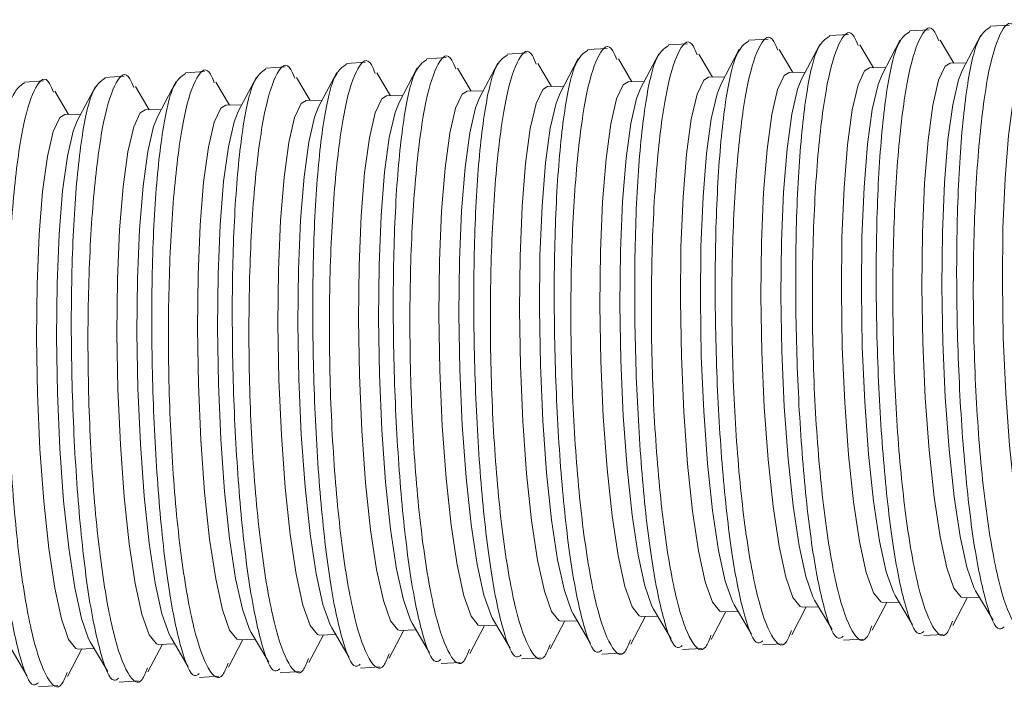
# Model space of a CAD drawing. Units: inches. Extents: x 0.4 to 16.6, y 0.2 to 10.8.
# Drawn here: x 10.1 to 10.1, y 6.9 to 6.9 of the extents above; entities that cross this region are included whole.
import ezdxf

# ---------------------------------------------------------------- set-up
doc = ezdxf.new("R2010")
doc.units = ezdxf.units.IN
doc.header["$MEASUREMENT"] = 0

msp = doc.modelspace()

# ---------------------------------------------------------------- linework, layer by layer
at = {"color": 7, "linetype": 'Continuous', "lineweight": 15}
for p, q in [((10.1232808, 6.8997369), (10.1220918, 6.899668)), ((10.1132975, 6.8991589), (10.1121085, 6.89909)), ((10.1182892, 6.8994479), (10.1171002, 6.899379)), ((10.1214969, 6.8991101), (10.1203689, 6.8969648)), ((10.1033143, 6.8985809), (10.1021252, 6.898512)), ((10.1083059, 6.8988699), (10.1071169, 6.898801)), ((10.1115136, 6.8985321), (10.1103857, 6.8963868)), ((10.1148431, 6.8970828), (10.1139963, 6.8985149)), ((10.1165053, 6.8988211), (10.1153773, 6.8966758)), ((10.1198347, 6.8973718), (10.1189879, 6.8988039)), ((10.093331, 6.8980029), (10.092142, 6.8979341)), ((10.0983226, 6.8982919), (10.0971336, 6.898223)), ((10.1015303, 6.8979542), (10.1004024, 6.8958088)), ((10.1048598, 6.8965049), (10.104013, 6.8979369)), ((10.106522, 6.8982432), (10.105394, 6.8960978)), ((10.1098514, 6.8967938), (10.1090046, 6.8982259)), ((10.0833477, 6.8974249), (10.0821587, 6.8973561)), ((10.0883393, 6.8977139), (10.0871503, 6.8976451)), ((10.0915471, 6.8973762), (10.0904191, 6.8952308)), ((10.0948765, 6.8959269), (10.0940297, 6.897359)), ((10.0965387, 6.8976652), (10.0954107, 6.8955198)), ((10.0998682, 6.8962159), (10.0990213, 6.8976479)), ((10.1205929, 6.8973908), (10.1195942, 6.8973658)), ((10.0683728, 6.8965579), (10.0671838, 6.8964891)), ((10.0733644, 6.8968469), (10.0721754, 6.8967781)), ((10.078356, 6.8971359), (10.077167, 6.8970671)), ((10.0815638, 6.8967982), (10.0804358, 6.8946528)), ((10.0848932, 6.8953489), (10.0840464, 6.896781)), ((10.0865554, 6.8970872), (10.0854275, 6.8949418)), ((10.0898849, 6.8956379), (10.0890381, 6.89707)), ((10.1106096, 6.8968128), (10.1096109, 6.8967878)), ((10.1156013, 6.8971018), (10.1146025, 6.8970768)), ((10.0633811, 6.8962689), (10.0621921, 6.8962001)), ((10.0715805, 6.8962202), (10.0704525, 6.8940748)), ((10.07491, 6.8947709), (10.0740631, 6.896203)), ((10.0765721, 6.8965092), (10.0754442, 6.8943638)), ((10.0799016, 6.8950599), (10.0790548, 6.896492)), ((10.0956347, 6.8959458), (10.094636, 6.8959209)), ((10.1006263, 6.8962348), (10.0996276, 6.8962098)), ((10.105618, 6.8965238), (10.1046192, 6.8964988)), ((10.0649267, 6.8941929), (10.0640799, 6.895625)), ((10.0665889, 6.8959312), (10.0654609, 6.8937858)), ((10.0699183, 6.8944819), (10.0690715, 6.895914)), ((10.0856514, 6.8953678), (10.0846527, 6.8953429)), ((10.0906431, 6.8956568), (10.0896443, 6.8956319)), ((10.0756681, 6.8947898), (10.0746694, 6.8947649)), ((10.0806598, 6.8950788), (10.079661, 6.8950539)), ((10.0656849, 6.8942118), (10.0646861, 6.8941869)), ((10.0706765, 6.8945008), (10.0696777, 6.8944759)), ((10.1161847, 6.8643572), (10.11727, 6.8625216)), ((10.1197591, 6.8624936), (10.1206631, 6.864213)), ((10.1204225, 6.864207), (10.1214213, 6.8642319)), ((10.1211763, 6.8646462), (10.1222617, 6.8628106)), ((10.1062014, 6.8637792), (10.1072868, 6.8619437)), ((10.1097758, 6.8619156), (10.1106798, 6.863635)), ((10.1104392, 6.863629), (10.111438, 6.8636539)), ((10.111193, 6.8640682), (10.1122784, 6.8622326)), ((10.1147674, 6.8622046), (10.1156714, 6.863924)), ((10.1154309, 6.863918), (10.1164296, 6.8639429)), ((10.0962181, 6.8632012), (10.0973035, 6.8613657)), ((10.0997925, 6.8613376), (10.1006965, 6.863057)), ((10.1004559, 6.863051), (10.1014547, 6.8630759)), ((10.1012097, 6.8634902), (10.1022951, 6.8616547)), ((10.1047842, 6.8616266), (10.1056882, 6.863346)), ((10.1054476, 6.86334), (10.1064463, 6.8633649)), ((10.0862348, 6.8626232), (10.0873202, 6.8607877)), ((10.0898092, 6.8607596), (10.0907132, 6.862479)), ((10.0904727, 6.862473), (10.0914714, 6.8624979)), ((10.0912265, 6.8629122), (10.0923118, 6.8610767)), ((10.0948009, 6.8610486), (10.0957049, 6.862768)), ((10.0954643, 6.862762), (10.0964631, 6.8627869)), ((10.0712599, 6.8617562), (10.0723453, 6.8599207)), ((10.0762515, 6.8620452), (10.0773369, 6.8602097)), ((10.079826, 6.8601817), (10.0807299, 6.861901)), ((10.0804894, 6.861895), (10.0814881, 6.86192)), ((10.0812432, 6.8623342), (10.0823286, 6.8604987)), ((10.0848176, 6.8604707), (10.0857216, 6.86219)), ((10.085481, 6.862184), (10.0864798, 6.862209)), ((10.117974, 6.8618668), (10.1191717, 6.8619362)), ((10.0612766, 6.8611782), (10.062362, 6.8593427)), ((10.0662682, 6.8614672), (10.0673536, 6.8596317)), ((10.0698427, 6.8596037), (10.0707467, 6.861323)), ((10.0705061, 6.861317), (10.0715049, 6.861342)), ((10.0748343, 6.8598927), (10.0757383, 6.861612)), ((10.0754977, 6.861606), (10.0764965, 6.861631)), ((10.1079907, 6.8612888), (10.1091885, 6.8613582)), ((10.1129823, 6.8615778), (10.1141801, 6.8616472)), ((10.064851, 6.8593147), (10.065755, 6.861034)), ((10.0655145, 6.861028), (10.0665132, 6.861053)), ((10.0980074, 6.8607108), (10.0992052, 6.8607802)), ((10.1029991, 6.8609998), (10.1041968, 6.8610692)), ((10.0880241, 6.8601329), (10.0892219, 6.8602022)), ((10.0930158, 6.8604218), (10.0942135, 6.8604912)), ((10.0730492, 6.8592659), (10.074247, 6.8593352)), ((10.0780408, 6.8595549), (10.0792386, 6.8596242)), ((10.0830325, 6.8598439), (10.0842303, 6.8599132)), ((10.0630659, 6.8586879), (10.0642637, 6.8587572)), ((10.0680576, 6.8589769), (10.0692553, 6.8590462))]:
    msp.add_line(p, q, dxfattribs=at)
at = {"color": 7, "linetype": 'Continuous', "lineweight": 15, "flags": 128}
for points in [[(10.1204225, 6.864207), (10.120288, 6.8642365), (10.1198359, 6.8648041), (10.1193912, 6.8660702), (10.1189736, 6.8679794), (10.1186011, 6.8704484), (10.1182902, 6.8733692), (10.1180543, 6.8766142), (10.1179039, 6.8800415), (10.1178454, 6.8835014), (10.1178815, 6.8868426), (10.1180105, 6.8899191), (10.1182268, 6.8925965), (10.118521, 6.8947577), (10.1188802, 6.8963084), (10.1192887, 6.8971806), (10.1195942, 6.8973658)], [(10.1254142, 6.864496), (10.1252797, 6.8645255), (10.1248275, 6.8650931), (10.1243829, 6.8663592), (10.1239652, 6.8682684), (10.1235928, 6.8707374), (10.1232818, 6.8736582), (10.123046, 6.8769032), (10.1228955, 6.8803305), (10.1228371, 6.8837904), (10.1228731, 6.8871316), (10.1230021, 6.8902081), (10.1232184, 6.8928855), (10.1235126, 6.8950467), (10.1238718, 6.8965973), (10.1242803, 6.8974696), (10.1245858, 6.8976548)], [(10.1104392, 6.863629), (10.1103048, 6.8636585), (10.1098526, 6.8642261), (10.1094079, 6.8654922), (10.1089903, 6.8674014), (10.1086178, 6.8698704), (10.1083069, 6.8727912), (10.1080711, 6.8760362), (10.1079206, 6.8794635), (10.1078621, 6.8829234), (10.1078982, 6.8862646), (10.1080272, 6.8893411), (10.1082435, 6.8920185), (10.1085377, 6.8941797), (10.1088969, 6.8957304), (10.1093054, 6.8966026), (10.1096109, 6.8967878)], [(10.1154309, 6.863918), (10.1152964, 6.8639475), (10.1148442, 6.8645151), (10.1143996, 6.8657812), (10.1139819, 6.8676904), (10.1136095, 6.8701594), (10.1132985, 6.8730802), (10.1130627, 6.8763252), (10.1129122, 6.8797525), (10.1128538, 6.8832124), (10.1128898, 6.8865536), (10.1130188, 6.8896301), (10.1132352, 6.8923075), (10.1135293, 6.8944687), (10.1138885, 6.8960194), (10.114297, 6.8968916), (10.1146025, 6.8970768)], [(10.1161847, 6.8643572), (10.1160835, 6.864546), (10.1156389, 6.8658121), (10.1152212, 6.8677214), (10.1148488, 6.8701904), (10.1145379, 6.8731112), (10.114302, 6.8763562), (10.1141516, 6.8797835), (10.1140931, 6.8832433), (10.1141291, 6.8865846), (10.1142582, 6.8896611), (10.1144745, 6.8923385), (10.1147687, 6.8944997), (10.1151279, 6.8960503), (10.1153773, 6.8966758)], [(10.1211763, 6.8646462), (10.1210752, 6.864835), (10.1206305, 6.8661011), (10.1202129, 6.8680104), (10.1198404, 6.8704794), (10.1195295, 6.8734002), (10.1192937, 6.8766452), (10.1191432, 6.8800725), (10.1190847, 6.8835323), (10.1191208, 6.8868736), (10.1192498, 6.8899501), (10.1194661, 6.8926275), (10.1197603, 6.8947887), (10.1201195, 6.8963393), (10.1203689, 6.8969648)], [(10.1004559, 6.863051), (10.1003215, 6.8630805), (10.0998693, 6.8636481), (10.0994247, 6.8649142), (10.099007, 6.8668235), (10.0986346, 6.8692924), (10.0983236, 6.8722132), (10.0980878, 6.8754582), (10.0979373, 6.8788855), (10.0978788, 6.8823454), (10.0979149, 6.8856866), (10.0980439, 6.8887631), (10.0982602, 6.8914405), (10.0985544, 6.8936018), (10.0989136, 6.8951524), (10.0993221, 6.8960246), (10.0996276, 6.8962098)], [(10.1054476, 6.86334), (10.1053131, 6.8633695), (10.1048609, 6.8639371), (10.1044163, 6.8652032), (10.1039986, 6.8671124), (10.1036262, 6.8695814), (10.1033153, 6.8725022), (10.1030794, 6.8757472), (10.102929, 6.8791745), (10.1028705, 6.8826344), (10.1029065, 6.8859756), (10.1030356, 6.8890521), (10.1032519, 6.8917295), (10.1035461, 6.8938908), (10.1039053, 6.8954414), (10.1043138, 6.8963136), (10.1046192, 6.8964988)], [(10.1062014, 6.8637792), (10.1061003, 6.8639681), (10.1056556, 6.8652341), (10.105238, 6.8671434), (10.1048655, 6.8696124), (10.1045546, 6.8725332), (10.1043187, 6.8757782), (10.1041683, 6.8792055), (10.1041098, 6.8826654), (10.1041459, 6.8860066), (10.1042749, 6.8890831), (10.1044912, 6.8917605), (10.1047854, 6.8939217), (10.1051446, 6.8954723), (10.105394, 6.8960978)], [(10.111193, 6.8640682), (10.1110919, 6.8642571), (10.1106473, 6.8655231), (10.1102296, 6.8674324), (10.1098572, 6.8699014), (10.1095462, 6.8728222), (10.1093104, 6.8760672), (10.1091599, 6.8794945), (10.1091014, 6.8829544), (10.1091375, 6.8862956), (10.1092665, 6.8893721), (10.1094828, 6.8920495), (10.109777, 6.8942107), (10.1101362, 6.8957613), (10.1103857, 6.8963868)], [(10.085481, 6.862184), (10.0853466, 6.8622135), (10.0848944, 6.8627811), (10.0844497, 6.8640472), (10.0840321, 6.8659565), (10.0836596, 6.8684255), (10.0833487, 6.8713463), (10.0831128, 6.8745912), (10.0829624, 6.8780185), (10.0829039, 6.8814784), (10.08294, 6.8848196), (10.083069, 6.8878962), (10.0832853, 6.8905735), (10.0835795, 6.8927348), (10.0839387, 6.8942854), (10.0843472, 6.8951576), (10.0846527, 6.8953429)], [(10.0904727, 6.862473), (10.0903382, 6.8625025), (10.089886, 6.8630701), (10.0894414, 6.8643362), (10.0890237, 6.8662455), (10.0886513, 6.8687144), (10.0883403, 6.8716353), (10.0881045, 6.8748802), (10.087954, 6.8783075), (10.0878956, 6.8817674), (10.0879316, 6.8851086), (10.0880606, 6.8881852), (10.088277, 6.8908625), (10.0885711, 6.8930238), (10.0889303, 6.8945744), (10.0893388, 6.8954466), (10.0896443, 6.8956319)], [(10.0954643, 6.862762), (10.0953298, 6.8627915), (10.0948777, 6.8633591), (10.094433, 6.8646252), (10.0940154, 6.8665345), (10.0936429, 6.8690034), (10.093332, 6.8719242), (10.0930961, 6.8751692), (10.0929457, 6.8785965), (10.0928872, 6.8820564), (10.0929233, 6.8853976), (10.0930523, 6.8884742), (10.0932686, 6.8911515), (10.0935628, 6.8933128), (10.093922, 6.8948634), (10.0943305, 6.8957356), (10.094636, 6.8959209)], [(10.0962181, 6.8632012), (10.096117, 6.8633901), (10.0956723, 6.8646562), (10.0952547, 6.8665654), (10.0948822, 6.8690344), (10.0945713, 6.8719552), (10.0943354, 6.8752002), (10.094185, 6.8786275), (10.0941265, 6.8820874), (10.0941626, 6.8854286), (10.0942916, 6.8885051), (10.0945079, 6.8911825), (10.0948021, 6.8933437), (10.0951613, 6.8948943), (10.0954107, 6.8955198)], [(10.1012097, 6.8634902), (10.1011086, 6.8636791), (10.100664, 6.8649452), (10.1002463, 6.8668544), (10.0998739, 6.8693234), (10.0995629, 6.8722442), (10.0993271, 6.8754892), (10.0991766, 6.8789165), (10.0991182, 6.8823764), (10.0991542, 6.8857176), (10.0992832, 6.8887941), (10.0994996, 6.8914715), (10.0997937, 6.8936327), (10.1001529, 6.8951833), (10.1004024, 6.8958088)], [(10.0754977, 6.861606), (10.0753633, 6.8616355), (10.0749111, 6.8622031), (10.0744665, 6.8634692), (10.0740488, 6.8653785), (10.0736764, 6.8678475), (10.0733654, 6.8707683), (10.0731296, 6.8740132), (10.0729791, 6.8774406), (10.0729206, 6.8809004), (10.0729567, 6.8842416), (10.0730857, 6.8873182), (10.073302, 6.8899956), (10.0735962, 6.8921568), (10.0739554, 6.8937074), (10.0743639, 6.8945796), (10.0746694, 6.8947649)], [(10.0804894, 6.861895), (10.0803549, 6.8619245), (10.0799027, 6.8624921), (10.0794581, 6.8637582), (10.0790404, 6.8656675), (10.078668, 6.8681365), (10.0783571, 6.8710573), (10.0781212, 6.8743022), (10.0779708, 6.8777295), (10.0779123, 6.8811894), (10.0779483, 6.8845306), (10.0780773, 6.8876072), (10.0782937, 6.8902845), (10.0785879, 6.8924458), (10.0789471, 6.8939964), (10.0793555, 6.8948686), (10.079661, 6.8950539)], [(10.0862348, 6.8626232), (10.0861337, 6.8628121), (10.0856891, 6.8640782), (10.0852714, 6.8659874), (10.084899, 6.8684564), (10.084588, 6.8713772), (10.0843522, 6.8746222), (10.0842017, 6.8780495), (10.0841432, 6.8815094), (10.0841793, 6.8848506), (10.0843083, 6.8879271), (10.0845246, 6.8906045), (10.0848188, 6.8927657), (10.085178, 6.8943163), (10.0854275, 6.8949418)], [(10.0912265, 6.8629122), (10.0911253, 6.8631011), (10.0906807, 6.8643672), (10.090263, 6.8662764), (10.0898906, 6.8687454), (10.0895797, 6.8716662), (10.0893438, 6.8749112), (10.0891934, 6.8783385), (10.0891349, 6.8817984), (10.0891709, 6.8851396), (10.0892999, 6.8882161), (10.0895163, 6.8908935), (10.0898105, 6.8930547), (10.0901697, 6.8946053), (10.0904191, 6.8952308)], [(10.0655145, 6.861028), (10.06538, 6.8610575), (10.0649278, 6.8616251), (10.0644832, 6.8628912), (10.0640655, 6.8648005), (10.0636931, 6.8672695), (10.0633821, 6.8701903), (10.0631463, 6.8734352), (10.0629958, 6.8768626), (10.0629374, 6.8803224), (10.0629734, 6.8836636), (10.0631024, 6.8867402), (10.0633187, 6.8894176), (10.0636129, 6.8915788), (10.0639721, 6.8931294), (10.0643806, 6.8940016), (10.0646861, 6.8941869)], [(10.0705061, 6.861317), (10.0703716, 6.8613465), (10.0699195, 6.8619141), (10.0694748, 6.8631802), (10.0690572, 6.8650895), (10.0686847, 6.8675585), (10.0683738, 6.8704793), (10.0681379, 6.8737242), (10.0679875, 6.8771516), (10.067929, 6.8806114), (10.0679651, 6.8839526), (10.0680941, 6.8870292), (10.0683104, 6.8897066), (10.0686046, 6.8918678), (10.0689638, 6.8934184), (10.0693723, 6.8942906), (10.0696777, 6.8944759)], [(10.0762515, 6.8620452), (10.0761504, 6.8622341), (10.0757058, 6.8635002), (10.0752881, 6.8654094), (10.0749157, 6.8678784), (10.0746047, 6.8707992), (10.0743689, 6.8740442), (10.0742184, 6.8774715), (10.07416, 6.8809314), (10.074196, 6.8842726), (10.074325, 6.8873491), (10.0745413, 6.8900265), (10.0748355, 6.8921877), (10.0751947, 6.8937384), (10.0754442, 6.8943638)], [(10.0812432, 6.8623342), (10.0811421, 6.8625231), (10.0806974, 6.8637892), (10.0802798, 6.8656984), (10.0799073, 6.8681674), (10.0795964, 6.8710882), (10.0793605, 6.8743332), (10.0792101, 6.8777605), (10.0791516, 6.8812204), (10.0791877, 6.8845616), (10.0793167, 6.8876381), (10.079533, 6.8903155), (10.0798272, 6.8924767), (10.0801864, 6.8940273), (10.0804358, 6.8946528)], [(10.0662682, 6.8614672), (10.0661671, 6.8616561), (10.0657225, 6.8629222), (10.0653048, 6.8648314), (10.0649324, 6.8673004), (10.0646214, 6.8702212), (10.0643856, 6.8734662), (10.0642352, 6.8768935), (10.0641767, 6.8803534), (10.0642127, 6.8836946), (10.0643417, 6.8867711), (10.0645581, 6.8894485), (10.0648523, 6.8916097), (10.0652114, 6.8931604), (10.0654609, 6.8937858)], [(10.0712599, 6.8617562), (10.0711588, 6.8619451), (10.0707141, 6.8632112), (10.0702965, 6.8651204), (10.069924, 6.8675894), (10.0696131, 6.8705102), (10.0693772, 6.8737552), (10.0692268, 6.8771825), (10.0691683, 6.8806424), (10.0692044, 6.8839836), (10.0693334, 6.8870601), (10.0695497, 6.8897375), (10.0698439, 6.8918987), (10.0702031, 6.8934494), (10.0704525, 6.8940748)]]:
    msp.add_lwpolyline(points, dxfattribs=at)
at = {"color": 7, "linetype": 'Continuous', "lineweight": 15}
for points, knots in [([(10.1197429, 6.8627485), (10.1196351, 6.8624741), (10.1192666, 6.8615357), (10.1185078, 6.8621766), (10.117605, 6.8646356), (10.1168207, 6.8690484), (10.1162687, 6.8747179), (10.1160094, 6.8810225), (10.1160636, 6.8872679), (10.1164132, 6.892786), (10.1170118, 6.8970269), (10.1177837, 6.8992942), (10.1184483, 6.89985), (10.1188094, 6.8989483), (10.1188899, 6.8987472)], [0, 0, 0, 0, 0.0391017, 0.1337026, 0.2281818, 0.3219379, 0.4146709, 0.5065994, 0.59837, 0.6907029, 0.7840125, 0.8782215, 0.9728451, 1, 1, 1, 1]), ([(10.1220947, 6.8996187), (10.1218188, 6.8994331), (10.121252, 6.8990518), (10.1205778, 6.8958578), (10.1201262, 6.8910648), (10.1199573, 6.8850805), (10.1200742, 6.8786654), (10.1204536, 6.8725426), (10.1210519, 6.8673342), (10.1218072, 6.8637698), (10.1224761, 6.8620588), (10.1228521, 6.8623286), (10.1229515, 6.8623999)], [0, 0, 0, 0, 0.10332, 0.2123275, 0.3210442, 0.428957, 0.5359239, 0.6421721, 0.7481764, 0.8544848, 0.9615407, 1, 1, 1, 1]), ([(10.1247345, 6.8630375), (10.1246267, 6.8627631), (10.1242582, 6.8618247), (10.1234994, 6.8624656), (10.1225966, 6.8649246), (10.1218124, 6.8693374), (10.1212603, 6.8750069), (10.1210011, 6.8813115), (10.1210553, 6.8875569), (10.1214049, 6.893075), (10.1220034, 6.8973159), (10.1227753, 6.8995832), (10.1234399, 6.900139), (10.123801, 6.8992373), (10.1238815, 6.8990362)], [0, 0, 0, 0, 0.0391017, 0.1337026, 0.2281818, 0.3219379, 0.4146709, 0.5065994, 0.59837, 0.6907029, 0.7840125, 0.8782215, 0.9728451, 1, 1, 1, 1]), ([(10.1097596, 6.8621705), (10.1096518, 6.8618961), (10.1092833, 6.8609577), (10.1085245, 6.8615986), (10.1076217, 6.8640576), (10.1068374, 6.8684704), (10.1062854, 6.8741399), (10.1060261, 6.8804445), (10.1060804, 6.88669), (10.10643, 6.892208), (10.1070285, 6.8964489), (10.1078004, 6.8987162), (10.108465, 6.899272), (10.1088261, 6.8983703), (10.1089066, 6.8981692)], [0, 0, 0, 0, 0.0391017, 0.1337026, 0.2281818, 0.3219379, 0.4146709, 0.5065994, 0.59837, 0.6907029, 0.7840125, 0.8782215, 0.9728451, 1, 1, 1, 1]), ([(10.1121114, 6.8990407), (10.1118356, 6.8988551), (10.1112687, 6.8984738), (10.1105945, 6.8952798), (10.110143, 6.8904868), (10.109974, 6.8845025), (10.1100909, 6.8780874), (10.1104703, 6.8719646), (10.1110687, 6.8667562), (10.111824, 6.8631918), (10.1124928, 6.8614808), (10.1128688, 6.8617506), (10.1129682, 6.8618219)], [0, 0, 0, 0, 0.10332, 0.2123275, 0.3210442, 0.428957, 0.5359239, 0.6421721, 0.7481764, 0.8544848, 0.9615407, 1, 1, 1, 1]), ([(10.1147512, 6.8624595), (10.1146435, 6.8621851), (10.1142749, 6.8612467), (10.1135161, 6.8618876), (10.1126133, 6.8643466), (10.1118291, 6.8687594), (10.111277, 6.8744289), (10.1110178, 6.8807335), (10.111072, 6.886979), (10.1114216, 6.892497), (10.1120201, 6.8967379), (10.112792, 6.8990052), (10.1134567, 6.899561), (10.1138177, 6.8986593), (10.1138983, 6.8984582)], [0, 0, 0, 0, 0.0391017, 0.1337026, 0.2281818, 0.3219379, 0.4146709, 0.5065994, 0.59837, 0.6907029, 0.7840125, 0.8782215, 0.9728451, 1, 1, 1, 1]), ([(10.117103, 6.8993297), (10.1168272, 6.8991441), (10.1162604, 6.8987628), (10.1155862, 6.8955688), (10.1151346, 6.8907758), (10.1149656, 6.8847915), (10.1150825, 6.8783764), (10.115462, 6.8722536), (10.1160603, 6.8670452), (10.1168156, 6.8634808), (10.1174844, 6.8617698), (10.1178605, 6.8620396), (10.1179598, 6.8621109)], [0, 0, 0, 0, 0.10332, 0.2123275, 0.3210442, 0.428957, 0.5359239, 0.6421721, 0.7481764, 0.8544848, 0.9615407, 1, 1, 1, 1]), ([(10.0997763, 6.8615925), (10.0996685, 6.8613181), (10.0993, 6.8603797), (10.0985412, 6.8610206), (10.0976384, 6.8634797), (10.0968542, 6.8678924), (10.0963021, 6.8735619), (10.0960429, 6.8798665), (10.0960971, 6.886112), (10.0964467, 6.89163), (10.0970452, 6.8958709), (10.0978171, 6.8981382), (10.0984817, 6.898694), (10.0988428, 6.8977923), (10.0989233, 6.8975912)], [0, 0, 0, 0, 0.0391017, 0.1337026, 0.2281818, 0.3219379, 0.4146709, 0.5065994, 0.59837, 0.6907029, 0.7840125, 0.8782215, 0.9728451, 1, 1, 1, 1]), ([(10.1021281, 6.8984627), (10.1018523, 6.8982771), (10.1012854, 6.8978958), (10.1006112, 6.8947018), (10.1001597, 6.8899089), (10.0999907, 6.8839245), (10.1001076, 6.8775094), (10.100487, 6.8713867), (10.1010854, 6.8661782), (10.1018407, 6.8626138), (10.1025095, 6.8609028), (10.1028855, 6.8611726), (10.1029849, 6.8612439)], [0, 0, 0, 0, 0.10332, 0.2123275, 0.3210442, 0.428957, 0.5359239, 0.6421721, 0.7481764, 0.8544848, 0.9615407, 1, 1, 1, 1]), ([(10.1047679, 6.8618815), (10.1046602, 6.8616071), (10.1042917, 6.8606687), (10.1035328, 6.8613096), (10.1026301, 6.8637686), (10.1018458, 6.8681814), (10.1012938, 6.8738509), (10.1010345, 6.8801555), (10.1010887, 6.886401), (10.1014383, 6.891919), (10.1020369, 6.8961599), (10.1028088, 6.8984272), (10.1034734, 6.898983), (10.1038345, 6.8980813), (10.103915, 6.8978802)], [0, 0, 0, 0, 0.0391017, 0.1337026, 0.2281818, 0.3219379, 0.4146709, 0.5065994, 0.59837, 0.6907029, 0.7840125, 0.8782215, 0.9728451, 1, 1, 1, 1]), ([(10.1071197, 6.8987517), (10.1068439, 6.8985661), (10.1062771, 6.8981848), (10.1056029, 6.8949908), (10.1051513, 6.8901979), (10.1049824, 6.8842135), (10.1050992, 6.8777984), (10.1054787, 6.8716757), (10.106077, 6.8664672), (10.1068323, 6.8629028), (10.1075011, 6.8611918), (10.1078772, 6.8614616), (10.1079766, 6.8615329)], [0, 0, 0, 0, 0.10332, 0.2123275, 0.3210442, 0.428957, 0.5359239, 0.6421721, 0.7481764, 0.8544848, 0.9615407, 1, 1, 1, 1]), ([(10.089793, 6.8610145), (10.0896852, 6.8607401), (10.0893167, 6.8598017), (10.0885579, 6.8604426), (10.0876551, 6.8629017), (10.0868709, 6.8673144), (10.0863188, 6.8729839), (10.0860596, 6.8792885), (10.0861138, 6.885534), (10.0864634, 6.891052), (10.0870619, 6.8952929), (10.0878338, 6.8975602), (10.0884984, 6.898116), (10.0888595, 6.8972143), (10.08894, 6.8970132)], [0, 0, 0, 0, 0.0391017, 0.1337026, 0.2281818, 0.3219379, 0.4146709, 0.5065994, 0.59837, 0.6907029, 0.7840125, 0.8782215, 0.9728451, 1, 1, 1, 1]), ([(10.0921448, 6.8978847), (10.091869, 6.8976992), (10.0913021, 6.8973178), (10.090628, 6.8941238), (10.0901764, 6.8893309), (10.0900074, 6.8833465), (10.0901243, 6.8769314), (10.0905037, 6.8708087), (10.0911021, 6.8656003), (10.0918574, 6.8620359), (10.0925262, 6.8603248), (10.0929023, 6.8605946), (10.0930016, 6.8606659)], [0, 0, 0, 0, 0.10332, 0.2123275, 0.3210442, 0.428957, 0.5359239, 0.6421721, 0.7481764, 0.8544848, 0.9615407, 1, 1, 1, 1]), ([(10.0947847, 6.8613035), (10.0946769, 6.8610291), (10.0943084, 6.8600907), (10.0935496, 6.8607316), (10.0926468, 6.8631907), (10.0918625, 6.8676034), (10.0913105, 6.8732729), (10.0910512, 6.8795775), (10.0911054, 6.885823), (10.091455, 6.891341), (10.0920536, 6.8955819), (10.0928255, 6.8978492), (10.0934901, 6.898405), (10.0938512, 6.8975033), (10.0939317, 6.8973022)], [0, 0, 0, 0, 0.0391017, 0.1337026, 0.2281818, 0.3219379, 0.4146709, 0.5065994, 0.59837, 0.6907029, 0.7840125, 0.8782215, 0.9728451, 1, 1, 1, 1]), ([(10.0971365, 6.8981737), (10.0968606, 6.8979881), (10.0962938, 6.8976068), (10.0956196, 6.8944128), (10.095168, 6.8896199), (10.0949991, 6.8836355), (10.095116, 6.8772204), (10.0954954, 6.8710977), (10.0960937, 6.8658893), (10.096849, 6.8623249), (10.0975178, 6.8606138), (10.0978939, 6.8608836), (10.0979933, 6.8609549)], [0, 0, 0, 0, 0.10332, 0.2123275, 0.3210442, 0.428957, 0.5359239, 0.6421721, 0.7481764, 0.8544848, 0.9615407, 1, 1, 1, 1]), ([(10.0748181, 6.8601475), (10.0747103, 6.8598731), (10.0743418, 6.8589348), (10.073583, 6.8595756), (10.0726802, 6.8620347), (10.0718959, 6.8664474), (10.0713439, 6.8721169), (10.0710847, 6.8784215), (10.0711389, 6.884667), (10.0714885, 6.890185), (10.072087, 6.8944259), (10.0728589, 6.8966932), (10.0735235, 6.897249), (10.0738846, 6.8963473), (10.0739651, 6.8961463)], [0, 0, 0, 0, 0.0391017, 0.1337026, 0.2281818, 0.3219379, 0.4146709, 0.5065994, 0.59837, 0.6907029, 0.7840125, 0.8782215, 0.9728451, 1, 1, 1, 1]), ([(10.0798097, 6.8604365), (10.079702, 6.8601621), (10.0793335, 6.8592238), (10.0785746, 6.8598646), (10.0776718, 6.8623237), (10.0768876, 6.8667364), (10.0763355, 6.8724059), (10.0760763, 6.8787105), (10.0761305, 6.884956), (10.0764801, 6.890474), (10.0770786, 6.8947149), (10.0778506, 6.8969822), (10.0785152, 6.897538), (10.0788762, 6.8966363), (10.0789568, 6.8964352)], [0, 0, 0, 0, 0.0391017, 0.1337026, 0.2281818, 0.3219379, 0.4146709, 0.5065994, 0.59837, 0.6907029, 0.7840125, 0.8782215, 0.9728451, 1, 1, 1, 1]), ([(10.0821615, 6.8973067), (10.0818857, 6.8971212), (10.0813189, 6.8967398), (10.0806447, 6.8935458), (10.0801931, 6.8887529), (10.0800242, 6.8827685), (10.080141, 6.8763534), (10.0805205, 6.8702307), (10.0811188, 6.8650223), (10.0818741, 6.8614579), (10.0825429, 6.8597468), (10.082919, 6.8600166), (10.0830184, 6.8600879)], [0, 0, 0, 0, 0.10332001, 0.21232747, 0.32104424, 0.42895701, 0.53592387, 0.64217211, 0.7481764, 0.85448475, 0.96154072, 1, 1, 1, 1]), ([(10.0848014, 6.8607255), (10.0846936, 6.8604511), (10.0843251, 6.8595127), (10.0835663, 6.8601536), (10.0826635, 6.8626127), (10.0818792, 6.8670254), (10.0813272, 6.8726949), (10.0810679, 6.8789995), (10.0811222, 6.885245), (10.0814718, 6.890763), (10.0820703, 6.8950039), (10.0828422, 6.8972712), (10.0835068, 6.897827), (10.0838679, 6.8969253), (10.0839484, 6.8967242)], [0, 0, 0, 0, 0.0391017, 0.1337026, 0.2281818, 0.3219379, 0.4146709, 0.5065994, 0.59837, 0.6907029, 0.7840125, 0.8782215, 0.9728451, 1, 1, 1, 1]), ([(10.0871532, 6.8975957), (10.0868773, 6.8974102), (10.0863105, 6.8970288), (10.0856363, 6.8938348), (10.0851848, 6.8890419), (10.0850158, 6.8830575), (10.0851327, 6.8766424), (10.0855121, 6.8705197), (10.0861105, 6.8653113), (10.0868658, 6.8617469), (10.0875346, 6.8600358), (10.0879106, 6.8603056), (10.08801, 6.8603769)], [0, 0, 0, 0, 0.10332, 0.2123275, 0.3210442, 0.428957, 0.5359239, 0.6421721, 0.7481764, 0.8544848, 0.9615407, 1, 1, 1, 1]), ([(10.0648348, 6.8595695), (10.064727, 6.8592951), (10.0643585, 6.8583568), (10.0635997, 6.8589977), (10.0626969, 6.8614567), (10.0619127, 6.8658694), (10.0613606, 6.8715389), (10.0611014, 6.8778435), (10.0611556, 6.884089), (10.0615052, 6.889607), (10.0621037, 6.893848), (10.0628756, 6.8961152), (10.0635402, 6.896671), (10.0639013, 6.8957693), (10.0639818, 6.8955683)], [0, 0, 0, 0, 0.0391017, 0.1337026, 0.2281818, 0.3219379, 0.4146709, 0.5065994, 0.59837, 0.6907029, 0.7840125, 0.8782215, 0.9728451, 1, 1, 1, 1]), ([(10.0698265, 6.8598585), (10.0697187, 6.8595841), (10.0693502, 6.8586458), (10.0685914, 6.8592866), (10.0676886, 6.8617457), (10.0669043, 6.8661584), (10.0663523, 6.8718279), (10.066093, 6.8781325), (10.0661472, 6.884378), (10.0664968, 6.889896), (10.0670954, 6.894137), (10.0678673, 6.8964042), (10.0685319, 6.89696), (10.068893, 6.8960583), (10.0689735, 6.8958573)], [0, 0, 0, 0, 0.0391017, 0.1337026, 0.2281818, 0.3219379, 0.4146709, 0.5065994, 0.59837, 0.6907029, 0.7840125, 0.8782215, 0.9728451, 1, 1, 1, 1]), ([(10.0721783, 6.8967287), (10.0719024, 6.8965432), (10.0713356, 6.8961618), (10.0706614, 6.8929679), (10.0702098, 6.8881749), (10.0700409, 6.8821905), (10.0701578, 6.8757754), (10.0705372, 6.8696527), (10.0711355, 6.8644443), (10.0718908, 6.8608799), (10.0725596, 6.8591688), (10.0729357, 6.8594386), (10.0730351, 6.8595099)], [0, 0, 0, 0, 0.10332, 0.2123275, 0.3210442, 0.428957, 0.5359239, 0.6421721, 0.7481764, 0.8544848, 0.9615407, 1, 1, 1, 1]), ([(10.0771699, 6.8970177), (10.0768941, 6.8968322), (10.0763272, 6.8964508), (10.075653, 6.8932569), (10.0752015, 6.8884639), (10.0750325, 6.8824795), (10.0751494, 6.8760644), (10.0755288, 6.8699417), (10.0761272, 6.8647333), (10.0768825, 6.8611689), (10.0775513, 6.8594578), (10.0779273, 6.8597276), (10.0780267, 6.8597989)], [0, 0, 0, 0, 0.10332, 0.2123275, 0.3210442, 0.428957, 0.5359239, 0.6421721, 0.7481764, 0.8544848, 0.9615407, 1, 1, 1, 1]), ([(10.062195, 6.8961507), (10.0619191, 6.8959652), (10.0613523, 6.8955838), (10.0606781, 6.8923899), (10.0602265, 6.8875969), (10.0600576, 6.8816125), (10.0601745, 6.8751975), (10.0605539, 6.8690747), (10.0611523, 6.8638663), (10.0619075, 6.8603019), (10.0625764, 6.8585908), (10.0629524, 6.8588606), (10.0630518, 6.8589319)], [0, 0, 0, 0, 0.10332, 0.2123275, 0.3210442, 0.428957, 0.5359239, 0.6421721, 0.7481764, 0.8544848, 0.9615407, 1, 1, 1, 1]), ([(10.0671866, 6.8964397), (10.0669108, 6.8962542), (10.0663439, 6.8958728), (10.0656698, 6.8926789), (10.0652182, 6.8878859), (10.0650492, 6.8819015), (10.0651661, 6.8754864), (10.0655455, 6.8693637), (10.0661439, 6.8641553), (10.0668992, 6.8605909), (10.067568, 6.8588798), (10.067944, 6.8591496), (10.0680434, 6.8592209)], [0, 0, 0, 0, 0.10332001, 0.21232747, 0.32104424, 0.42895701, 0.53592387, 0.64217211, 0.7481764, 0.85448475, 0.96154072, 1, 1, 1, 1])]:
    msp.add_open_spline(points, degree=3, knots=knots, dxfattribs=at)

doc.saveas('drawing.dxf')
